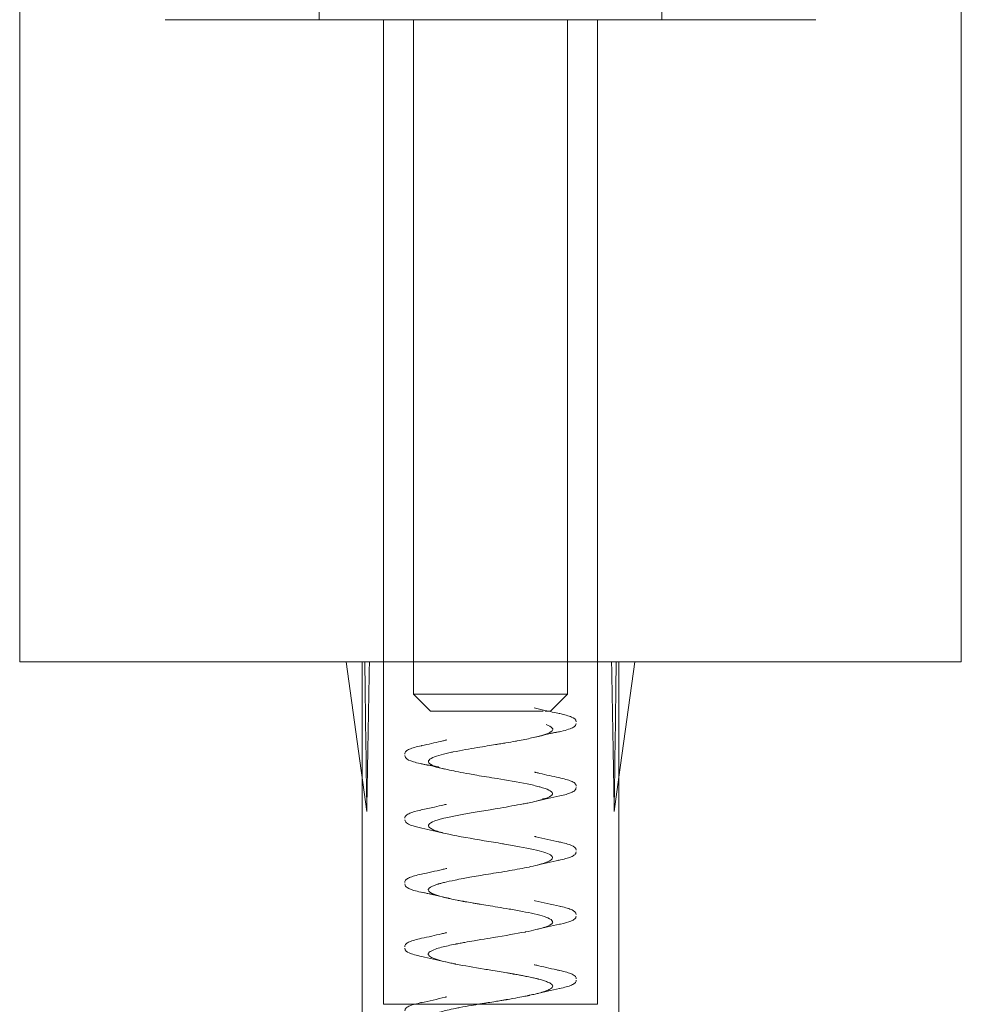
# Model space of a CAD drawing. Units: millimetres. Extents: x -840 to 0, y -41 to 690.
# Drawn here: x -725 to -703, y -14 to 9 of the extents above; entities that cross this region are included whole.
import ezdxf

# ---------------------------------------------------------------- set-up
doc = ezdxf.new("R2010")
doc.units = ezdxf.units.MM
doc.header["$MEASUREMENT"] = 0

msp = doc.modelspace()

# ---------------------------------------------------------------- linework, layer by layer
at = {"color": 0, "linetype": 'Continuous', "lineweight": 0, "extrusion": (1.22465e-16, 1, -2.22045e-16)}
for p, q in [((-725.138, -5.523), (-725.138, 27.477)), ((-703.138, -5.523), (-703.138, 27.477)), ((-718.138, 9.477), (-718.138, 10.077)), ((-710.138, 9.477), (-710.138, 10.077)), ((-716.638, -5.523), (-716.638, 9.477)), ((-715.938, -6.277), (-715.938, 9.477)), ((-712.338, -6.277), (-712.338, 9.477)), ((-711.638, -5.523), (-711.638, 9.477)), ((-724.732, -5.523), (-725.138, -5.523)), ((-703.138, -5.523), (-724.732, -5.523)), ((-717.027, -9.023), (-717.509, -5.523)), ((-717.138, -5.523), (-717.138, -8.219)), ((-716.638, -5.523), (-716.638, -13.523)), ((-711.638, -5.523), (-711.638, -13.523)), ((-711.138, -8.219), (-710.767, -5.523)), ((-711.138, -5.523), (-711.138, -14.123)), ((-712.519, -6.277), (-715.938, -6.277)), ((-715.538, -6.677), (-715.938, -6.277)), ((-712.738, -6.677), (-712.338, -6.277)), ((-712.338, -6.277), (-712.519, -6.277)), ((-712.907, -6.677), (-715.538, -6.677)), ((-712.829, -6.677), (-712.86, -6.677)), ((-712.738, -6.677), (-712.84, -6.677)), ((-717.138, -8.219), (-717.138, -14.123)), ((-711.249, -9.023), (-711.138, -8.219)), ((-716.638, -13.523), (-711.638, -13.523))]:
    msp.add_line(p, q, dxfattribs=at)
at = {"color": 0, "linetype": 'Continuous', "lineweight": 0, "extrusion": (-2.61926e-32, -2.22045e-16, -1)}
msp.add_ellipse((-714.138, -30.023), major_axis=(1.815, -57.195), ratio=0.041765, start_param=1.948078, end_param=2.014794, dxfattribs=at)
at = {"color": 0, "linetype": 'Continuous', "lineweight": 0}
for major_axis, ratio, start_param, end_param in [((0.311, -57.195), 0.052169, -2.013752, -1.947036), ((-1.815, -57.195), 0.041765, 1.948078, 2.014794)]:
    msp.add_ellipse((-714.138, -30.023), major_axis=major_axis, ratio=ratio, start_param=start_param, end_param=end_param, dxfattribs=at)
at = {"color": 0, "linetype": 'Continuous', "lineweight": 0, "extrusion": (-2.71556e-32, -2.22045e-16, -1)}
msp.add_ellipse((-714.138, -30.023), major_axis=(-0.311, -57.195), ratio=0.052169, start_param=-2.013752, end_param=-1.947036, dxfattribs=at)
at = {"color": 0, "linetype": 'Continuous', "lineweight": 0}
for points, knots in [([(-721.738, 9.477), (-721.738, 9.477), (-721.73, 9.477), (-721.715, 9.477), (-721.713, 9.477), (-721.71, 9.477), (-721.707, 9.477), (-721.666, 9.477), (-721.583, 9.477), (-721.458, 9.477)], [1.20434448, 1.20434448, 1.20434448, 1.20434448, 1.21679688, 1.21679688, 1.21679688, 1.21875, 1.21875, 1.21875, 1.25, 1.25, 1.25, 1.25]), ([(-721.458, 9.477), (-721.34, 9.477), (-721.188, 9.477), (-721.001, 9.477), (-720.989, 9.477), (-720.977, 9.477), (-720.963, 9.477), (-720.76, 9.477), (-720.521, 9.477), (-720.246, 9.477), (-720.228, 9.477), (-720.21, 9.477), (-720.191, 9.477), (-719.919, 9.477), (-719.618, 9.477), (-719.289, 9.477), (-719.241, 9.477), (-719.195, 9.477), (-719.145, 9.477), (-718.751, 9.477), (-718.324, 9.477), (-717.868, 9.477), (-717.468, 9.477), (-717.051, 9.477), (-716.618, 9.477), (-716.556, 9.477), (-716.493, 9.477), (-716.432, 9.477), (-715.973, 9.477), (-715.504, 9.477), (-715.026, 9.477), (-714.995, 9.477), (-714.961, 9.477), (-714.931, 9.477), (-714.471, 9.477), (-714.012, 9.477), (-713.551, 9.477), (-713.52, 9.477), (-713.488, 9.477), (-713.459, 9.477), (-712.996, 9.477), (-712.54, 9.477), (-712.093, 9.477), (-711.673, 9.477), (-711.267, 9.477), (-710.874, 9.477), (-710.847, 9.477), (-710.823, 9.477), (-710.795, 9.477), (-710.38, 9.477), (-709.987, 9.477), (-709.616, 9.477), (-709.591, 9.477), (-709.568, 9.477), (-709.542, 9.477), (-709.184, 9.477), (-708.853, 9.477), (-708.549, 9.477), (-708.506, 9.477), (-708.464, 9.477), (-708.421, 9.477), (-708.075, 9.477), (-707.773, 9.477), (-707.516, 9.477), (-707.291, 9.477), (-707.103, 9.477), (-706.954, 9.477), (-706.933, 9.477), (-706.912, 9.477), (-706.892, 9.477), (-706.747, 9.477), (-706.646, 9.477), (-706.59, 9.477), (-706.586, 9.477), (-706.583, 9.477), (-706.579, 9.477), (-706.552, 9.477), (-706.538, 9.477), (-706.538, 9.477)], [0.25, 0.25, 0.25, 0.25, 0.2792969, 0.2792969, 0.2792969, 0.28125, 0.28125, 0.28125, 0.3105469, 0.3105469, 0.3105469, 0.3125, 0.3125, 0.3125, 0.3398438, 0.3398438, 0.3398438, 0.34375, 0.34375, 0.34375, 0.375, 0.375, 0.375, 0.4023438, 0.4023438, 0.4023438, 0.40625, 0.40625, 0.40625, 0.4355469, 0.4355469, 0.4355469, 0.4375, 0.4375, 0.4375, 0.4667969, 0.4667969, 0.4667969, 0.46875, 0.46875, 0.46875, 0.5, 0.5, 0.5, 0.5292969, 0.5292969, 0.5292969, 0.53125, 0.53125, 0.53125, 0.5605469, 0.5605469, 0.5605469, 0.5625, 0.5625, 0.5625, 0.5898438, 0.5898438, 0.5898438, 0.59375, 0.59375, 0.59375, 0.625, 0.625, 0.625, 0.6523438, 0.6523438, 0.6523438, 0.65625, 0.65625, 0.65625, 0.6855469, 0.6855469, 0.6855469, 0.6875, 0.6875, 0.6875, 0.7043445, 0.7043445, 0.7043445, 0.7043445]), ([(-713.118, -6.598), (-713.118, -6.598), (-713.118, -6.598), (-713.034, -6.619), (-712.95, -6.639), (-712.751, -6.684), (-712.636, -6.71), (-712.52, -6.734)], [0, 0, 0, 0, 0.0000246, 0.0000246, 0.2684282, 0.2684282, 0.6262689, 0.6262689, 0.6262689, 0.6262689]), ([(-712.531, -6.731), (-712.407, -6.758), (-712.312, -6.784), (-712.189, -6.838), (-712.138, -6.866), (-712.138, -6.926)], [0, 0, 0, 0, 0.646942, 0.646942, 1.216202, 1.216202, 1.216202, 1.216202]), ([(-712.834, -6.989), (-712.774, -7.012), (-712.718, -7.038), (-712.694, -7.069), (-712.685, -7.079), (-712.681, -7.09), (-712.682, -7.101), (-712.683, -7.124), (-712.706, -7.148), (-712.755, -7.173), (-712.829, -7.212), (-712.965, -7.255), (-713.177, -7.302), (-713.273, -7.324), (-713.385, -7.346), (-713.512, -7.37), (-713.525, -7.372), (-713.537, -7.374), (-713.55, -7.377), (-713.622, -7.39), (-713.697, -7.403), (-713.776, -7.416), (-713.816, -7.423), (-713.856, -7.43), (-713.897, -7.437), (-713.918, -7.44), (-713.939, -7.443), (-713.96, -7.447), (-713.97, -7.449), (-713.98, -7.45), (-713.991, -7.452), (-713.996, -7.453), (-714.002, -7.454), (-714.007, -7.455), (-714.012, -7.455), (-714.021, -7.457), (-714.023, -7.457), (-714.135, -7.476), (-714.281, -7.499), (-714.452, -7.528), (-714.622, -7.556), (-714.82, -7.59), (-715.008, -7.629), (-715.022, -7.632), (-715.035, -7.634), (-715.049, -7.637), (-715.222, -7.674), (-715.382, -7.716), (-715.483, -7.761), (-715.538, -7.785), (-715.576, -7.811), (-715.587, -7.838), (-715.592, -7.851), (-715.591, -7.865), (-715.581, -7.879), (-715.576, -7.886), (-715.569, -7.894), (-715.56, -7.901), (-715.558, -7.902), (-715.556, -7.904), (-715.555, -7.905), (-715.551, -7.907), (-715.548, -7.91), (-715.545, -7.912), (-715.542, -7.914), (-715.539, -7.916), (-715.536, -7.917), (-715.534, -7.918), (-715.532, -7.919), (-715.531, -7.92), (-715.529, -7.921), (-715.526, -7.923), (-715.526, -7.923), (-715.496, -7.939), (-715.452, -7.958), (-715.383, -7.979), (-715.314, -8.001), (-715.221, -8.025), (-715.097, -8.052), (-714.973, -8.08), (-714.818, -8.11), (-714.63, -8.143), (-714.575, -8.153), (-714.517, -8.163), (-714.456, -8.173), (-714.311, -8.198), (-714.152, -8.224), (-713.986, -8.251), (-713.751, -8.29), (-713.501, -8.331), (-713.281, -8.376), (-713.177, -8.397), (-713.081, -8.419), (-712.997, -8.441), (-712.992, -8.442), (-712.987, -8.444), (-712.982, -8.445), (-712.895, -8.469), (-712.824, -8.494), (-712.774, -8.519), (-712.674, -8.569), (-712.655, -8.622), (-712.76, -8.678), (-712.779, -8.688), (-712.803, -8.698), (-712.83, -8.709), (-712.879, -8.727), (-712.941, -8.746), (-713.015, -8.765), (-713.073, -8.78), (-713.138, -8.795), (-713.209, -8.81), (-713.245, -8.817), (-713.282, -8.825), (-713.32, -8.832), (-713.359, -8.84), (-713.397, -8.847), (-713.44, -8.855), (-713.611, -8.887), (-713.798, -8.919), (-713.986, -8.95), (-714.039, -8.959), (-714.091, -8.968), (-714.143, -8.977), (-714.28, -8.999), (-714.415, -9.022), (-714.544, -9.044), (-714.9, -9.105), (-715.206, -9.164), (-715.387, -9.222), (-715.41, -9.23), (-715.432, -9.237), (-715.451, -9.244), (-715.581, -9.295), (-715.612, -9.344), (-715.564, -9.392), (-715.536, -9.419), (-715.482, -9.446), (-715.405, -9.472), (-715.366, -9.486), (-715.322, -9.499), (-715.271, -9.512), (-715.222, -9.526), (-715.167, -9.539), (-715.108, -9.551), (-714.872, -9.603), (-714.576, -9.653), (-714.284, -9.701), (-714.138, -9.725), (-713.993, -9.749), (-713.854, -9.773), (-713.839, -9.775), (-713.824, -9.778), (-713.809, -9.78), (-713.686, -9.801), (-713.57, -9.822), (-713.462, -9.842), (-713.22, -9.887), (-713.023, -9.931), (-712.89, -9.972), (-712.824, -9.993), (-712.773, -10.014), (-712.739, -10.034), (-712.732, -10.039), (-712.725, -10.044), (-712.719, -10.048), (-712.699, -10.064), (-712.689, -10.079), (-712.687, -10.094), (-712.684, -10.133), (-712.738, -10.17), (-712.829, -10.206), (-712.92, -10.241), (-713.048, -10.275), (-713.198, -10.308), (-713.21, -10.311), (-713.223, -10.313), (-713.236, -10.316), (-713.376, -10.346), (-713.532, -10.374), (-713.688, -10.401), (-713.859, -10.43), (-714.029, -10.457), (-714.187, -10.483), (-714.346, -10.509), (-714.493, -10.534), (-714.624, -10.557), (-714.677, -10.566), (-714.727, -10.575), (-714.774, -10.584), (-714.844, -10.597), (-714.908, -10.609), (-714.966, -10.621), (-715.064, -10.641), (-715.145, -10.659), (-715.212, -10.675), (-715.245, -10.684), (-715.275, -10.692), (-715.302, -10.699), (-715.315, -10.703), (-715.328, -10.706), (-715.34, -10.71), (-715.346, -10.712), (-715.352, -10.713), (-715.358, -10.715), (-715.36, -10.716), (-715.363, -10.717), (-715.366, -10.717), (-715.368, -10.718), (-715.371, -10.719), (-715.373, -10.72), (-715.38, -10.722), (-715.411, -10.732), (-715.428, -10.738), (-715.52, -10.771), (-715.577, -10.803), (-715.59, -10.836), (-715.592, -10.841), (-715.593, -10.846), (-715.592, -10.852), (-715.591, -10.886), (-715.541, -10.92), (-715.455, -10.953), (-715.405, -10.973), (-715.343, -10.992), (-715.27, -11.011), (-715.233, -11.021), (-715.194, -11.03), (-715.153, -11.04), (-715.142, -11.042), (-715.129, -11.045), (-715.125, -11.046), (-715.121, -11.047), (-715.116, -11.048), (-715.111, -11.05), (-715.099, -11.052), (-715.085, -11.055), (-715.067, -11.059), (-715.032, -11.067), (-714.984, -11.077), (-714.918, -11.09), (-714.886, -11.096), (-714.849, -11.103), (-714.808, -11.111), (-714.797, -11.113), (-714.784, -11.116), (-714.779, -11.117), (-714.773, -11.118), (-714.768, -11.119), (-714.762, -11.12), (-714.751, -11.122), (-714.739, -11.124), (-714.727, -11.126), (-714.679, -11.135), (-714.626, -11.144), (-714.568, -11.154), (-714.538, -11.159), (-714.508, -11.164), (-714.476, -11.17), (-714.461, -11.172), (-714.444, -11.175), (-714.428, -11.178), (-714.42, -11.179), (-714.411, -11.181), (-714.403, -11.182), (-714.399, -11.183), (-714.395, -11.183), (-714.39, -11.184), (-714.386, -11.185), (-714.379, -11.186), (-714.378, -11.186), (-714.274, -11.203), (-714.135, -11.226), (-713.965, -11.254), (-713.884, -11.267), (-713.796, -11.282), (-713.703, -11.298), (-713.603, -11.315), (-713.497, -11.334), (-713.391, -11.354), (-713.203, -11.39), (-713.013, -11.431), (-712.876, -11.476), (-712.865, -11.48), (-712.855, -11.483), (-712.845, -11.487), (-712.777, -11.512), (-712.725, -11.538), (-712.701, -11.565), (-712.688, -11.579), (-712.683, -11.593), (-712.685, -11.607), (-712.686, -11.615), (-712.689, -11.622), (-712.695, -11.629), (-712.697, -11.633), (-712.701, -11.637), (-712.704, -11.641), (-712.706, -11.642), (-712.708, -11.644), (-712.711, -11.646), (-712.712, -11.647), (-712.713, -11.648), (-712.714, -11.649), (-712.715, -11.65), (-712.717, -11.651), (-712.718, -11.652), (-712.719, -11.653), (-712.72, -11.654), (-712.721, -11.655), (-712.751, -11.676), (-712.805, -11.702), (-712.898, -11.731), (-712.994, -11.761), (-713.132, -11.795), (-713.324, -11.833), (-713.327, -11.834), (-713.331, -11.835), (-713.334, -11.835), (-713.532, -11.874), (-713.786, -11.917), (-714.072, -11.964), (-714.165, -11.98), (-714.262, -11.995), (-714.36, -12.012), (-714.412, -12.02), (-714.464, -12.029), (-714.516, -12.038), (-714.592, -12.051), (-714.667, -12.064), (-714.741, -12.077), (-714.778, -12.084), (-714.814, -12.091), (-714.85, -12.097), (-714.868, -12.101), (-714.886, -12.104), (-714.904, -12.108), (-714.913, -12.109), (-714.922, -12.111), (-714.93, -12.113), (-714.935, -12.114), (-714.939, -12.115), (-714.944, -12.115), (-714.948, -12.116), (-714.954, -12.117), (-714.957, -12.118), (-715.078, -12.142), (-715.188, -12.166), (-715.279, -12.19), (-715.334, -12.205), (-715.383, -12.22), (-715.424, -12.234), (-715.479, -12.254), (-715.521, -12.273), (-715.55, -12.293), (-715.564, -12.302), (-715.574, -12.312), (-715.582, -12.322), (-715.585, -12.326), (-715.588, -12.331), (-715.59, -12.336), (-715.59, -12.339), (-715.591, -12.341), (-715.592, -12.344), (-715.592, -12.345), (-715.592, -12.346), (-715.592, -12.347), (-715.592, -12.348), (-715.592, -12.349), (-715.592, -12.351), (-715.592, -12.357), (-715.59, -12.363), (-715.588, -12.369), (-715.568, -12.409), (-715.489, -12.446), (-715.384, -12.479), (-715.323, -12.499), (-715.254, -12.517), (-715.179, -12.535), (-715.161, -12.539), (-715.142, -12.543), (-715.123, -12.547), (-715.104, -12.552), (-715.085, -12.556), (-715.065, -12.56), (-715.046, -12.564), (-715.026, -12.568), (-715.007, -12.572), (-714.997, -12.574), (-714.987, -12.576), (-714.977, -12.578), (-714.972, -12.579), (-714.967, -12.58), (-714.962, -12.581), (-714.957, -12.582), (-714.954, -12.583), (-714.948, -12.584), (-714.751, -12.623), (-714.522, -12.662), (-714.287, -12.701), (-714.236, -12.71), (-714.184, -12.718), (-714.132, -12.727), (-714.066, -12.738), (-713.999, -12.748), (-713.933, -12.759), (-713.875, -12.769), (-713.816, -12.778), (-713.759, -12.788), (-713.731, -12.793), (-713.703, -12.797), (-713.675, -12.802), (-713.661, -12.805), (-713.647, -12.807), (-713.633, -12.81), (-713.626, -12.811), (-713.619, -12.812), (-713.612, -12.813), (-713.607, -12.814), (-713.602, -12.815), (-713.597, -12.816), (-713.59, -12.817), (-713.588, -12.817), (-713.585, -12.818), (-713.564, -12.822), (-713.529, -12.828), (-713.482, -12.837), (-713.455, -12.842), (-713.425, -12.847), (-713.391, -12.854), (-713.374, -12.857), (-713.357, -12.86), (-713.338, -12.864), (-713.329, -12.866), (-713.32, -12.868), (-713.31, -12.87), (-713.306, -12.871), (-713.301, -12.871), (-713.296, -12.872), (-713.291, -12.873), (-713.284, -12.875), (-713.281, -12.875), (-713.231, -12.886), (-713.186, -12.895), (-713.145, -12.905), (-713.142, -12.905), (-713.14, -12.906), (-713.137, -12.906), (-713.116, -12.911), (-713.095, -12.916), (-713.076, -12.921), (-713.067, -12.923), (-713.057, -12.925), (-713.048, -12.927), (-713.044, -12.929), (-713.039, -12.93), (-713.035, -12.931), (-713.033, -12.931), (-713.031, -12.932), (-713.028, -12.932), (-713.026, -12.933), (-713.022, -12.934), (-713.022, -12.934), (-713.009, -12.937), (-712.963, -12.949), (-712.901, -12.968), (-712.87, -12.978), (-712.836, -12.989), (-712.803, -13.003), (-712.786, -13.01), (-712.77, -13.017), (-712.755, -13.025), (-712.748, -13.029), (-712.741, -13.033), (-712.734, -13.037), (-712.731, -13.039), (-712.728, -13.041), (-712.725, -13.043), (-712.723, -13.045), (-712.722, -13.046), (-712.72, -13.047), (-712.719, -13.047), (-712.719, -13.048), (-712.718, -13.048), (-712.717, -13.049), (-712.716, -13.05), (-712.716, -13.05), (-712.703, -13.06), (-712.693, -13.071), (-712.688, -13.083), (-712.686, -13.088), (-712.685, -13.093), (-712.684, -13.098), (-712.684, -13.117), (-712.696, -13.138), (-712.734, -13.162), (-712.743, -13.168), (-712.754, -13.174), (-712.767, -13.181), (-712.773, -13.184), (-712.778, -13.186), (-712.784, -13.189), (-712.789, -13.191), (-712.794, -13.194), (-712.8, -13.196), (-712.823, -13.206), (-712.849, -13.215), (-712.879, -13.225), (-712.916, -13.237), (-712.958, -13.25), (-713.005, -13.262), (-713.032, -13.269), (-713.061, -13.276), (-713.092, -13.283), (-713.133, -13.293), (-713.177, -13.303), (-713.223, -13.313), (-713.229, -13.314), (-713.235, -13.315), (-713.241, -13.316), (-713.243, -13.317), (-713.243, -13.317), (-713.244, -13.317), (-713.246, -13.318), (-713.249, -13.318), (-713.254, -13.319), (-713.261, -13.321), (-713.272, -13.323), (-713.285, -13.326), (-713.339, -13.337), (-713.445, -13.358), (-713.62, -13.389), (-713.664, -13.397), (-713.712, -13.405), (-713.764, -13.414), (-713.771, -13.415), (-713.778, -13.416), (-713.784, -13.417), (-713.791, -13.418), (-713.794, -13.419), (-713.798, -13.42), (-713.806, -13.421), (-713.815, -13.422), (-713.823, -13.424), (-713.839, -13.427), (-713.856, -13.429), (-713.872, -13.432), (-713.891, -13.435), (-713.909, -13.438), (-713.927, -13.441), (-713.973, -13.449), (-714.018, -13.456), (-714.061, -13.463), (-714.122, -13.473), (-714.179, -13.482), (-714.234, -13.491), (-714.261, -13.495), (-714.288, -13.5), (-714.313, -13.504), (-714.326, -13.506), (-714.339, -13.508), (-714.351, -13.51), (-714.358, -13.511), (-714.364, -13.512), (-714.37, -13.513), (-714.376, -13.514), (-714.385, -13.516), (-714.388, -13.516), (-714.499, -13.535), (-714.662, -13.562), (-714.853, -13.599), (-714.887, -13.606), (-714.922, -13.613), (-714.958, -13.62), (-715.021, -13.633), (-715.086, -13.647), (-715.149, -13.661), (-715.249, -13.684), (-715.345, -13.709), (-715.423, -13.735), (-715.462, -13.748), (-715.497, -13.762), (-715.524, -13.777), (-715.527, -13.778), (-715.53, -13.78), (-715.534, -13.782), (-715.537, -13.784), (-715.538, -13.785), (-715.54, -13.786), (-715.544, -13.788), (-715.548, -13.791), (-715.551, -13.793), (-715.553, -13.795), (-715.555, -13.796), (-715.557, -13.797), (-715.561, -13.801), (-715.565, -13.804), (-715.569, -13.808), (-715.589, -13.827), (-715.593, -13.847), (-715.584, -13.866), (-715.567, -13.903), (-715.5, -13.941), (-715.39, -13.977), (-715.383, -13.979), (-715.376, -13.982), (-715.369, -13.984), (-715.308, -14.003), (-715.235, -14.022), (-715.151, -14.041), (-715.141, -14.043), (-715.13, -14.046), (-715.119, -14.048), (-715.114, -14.049), (-715.114, -14.049), (-715.113, -14.05), (-715.112, -14.05), (-715.111, -14.05), (-715.11, -14.05), (-715.107, -14.051), (-715.102, -14.052), (-715.097, -14.053), (-715.087, -14.055), (-715.074, -14.058), (-715.057, -14.062), (-714.992, -14.075), (-714.876, -14.099), (-714.688, -14.133), (-714.648, -14.14), (-714.606, -14.148), (-714.559, -14.156), (-714.496, -14.167), (-714.427, -14.179), (-714.351, -14.191), (-714.221, -14.213), (-714.073, -14.236), (-713.915, -14.262), (-713.782, -14.284), (-713.641, -14.308), (-713.502, -14.333), (-713.476, -14.338), (-713.45, -14.343), (-713.424, -14.348), (-713.342, -14.363), (-713.262, -14.38), (-713.186, -14.397), (-713.148, -14.405), (-713.111, -14.414), (-713.076, -14.423), (-713.058, -14.427), (-713.04, -14.432), (-713.023, -14.436), (-713.015, -14.438), (-713.006, -14.441), (-712.998, -14.443), (-712.994, -14.444), (-712.989, -14.445), (-712.985, -14.446), (-712.983, -14.447), (-712.981, -14.447), (-712.979, -14.448), (-712.977, -14.448), (-712.974, -14.449), (-712.973, -14.45), (-712.898, -14.471), (-712.834, -14.492), (-712.786, -14.513), (-712.745, -14.53), (-712.716, -14.548), (-712.699, -14.566), (-712.663, -14.604), (-712.691, -14.643), (-712.772, -14.682), (-712.779, -14.685), (-712.785, -14.688), (-712.792, -14.691), (-712.875, -14.728), (-713.002, -14.764), (-713.161, -14.799), (-713.265, -14.822), (-713.383, -14.846), (-713.512, -14.869), (-713.595, -14.884), (-713.683, -14.9), (-713.773, -14.915), (-714.034, -14.959), (-714.315, -15.003), (-714.572, -15.048), (-714.768, -15.081), (-714.95, -15.114), (-715.1, -15.148), (-715.217, -15.174), (-715.318, -15.2), (-715.397, -15.226), (-715.552, -15.278), (-715.618, -15.33), (-715.579, -15.382), (-715.574, -15.389), (-715.565, -15.397), (-715.554, -15.405), (-715.458, -15.475), (-715.163, -15.544), (-714.788, -15.614), (-714.683, -15.634), (-714.571, -15.653), (-714.456, -15.673), (-714.342, -15.693), (-714.224, -15.712), (-714.106, -15.732), (-713.924, -15.762), (-713.743, -15.791), (-713.574, -15.821)], [0, 0, 0, 0, 0.0039062, 0.0039062, 0.0039062, 0.005227, 0.005227, 0.005227, 0.0078125, 0.0078125, 0.0078125, 0.0117187, 0.0117187, 0.0117187, 0.0134958, 0.0134958, 0.0134958, 0.0136719, 0.0136719, 0.0136719, 0.0146484, 0.0146484, 0.0146484, 0.0151367, 0.0151367, 0.0151367, 0.0153809, 0.0153809, 0.0153809, 0.0155029, 0.0155029, 0.0155029, 0.015564, 0.015564, 0.015564, 0.015625, 0.015625, 0.015625, 0.0195312, 0.0195312, 0.0195312, 0.0234375, 0.0234375, 0.0234375, 0.023722, 0.023722, 0.023722, 0.0273437, 0.0273437, 0.0273437, 0.0292969, 0.0292969, 0.0292969, 0.0302734, 0.0302734, 0.0302734, 0.0307617, 0.0307617, 0.0307617, 0.0308569, 0.0308569, 0.0308569, 0.0310059, 0.0310059, 0.0310059, 0.0311279, 0.0311279, 0.0311279, 0.031189, 0.031189, 0.031189, 0.03125, 0.03125, 0.03125, 0.0351562, 0.0351562, 0.0351562, 0.0390625, 0.0390625, 0.0390625, 0.0429687, 0.0429687, 0.0429687, 0.0441209, 0.0441209, 0.0441209, 0.046875, 0.046875, 0.046875, 0.0507812, 0.0507812, 0.0507812, 0.0526174, 0.0526174, 0.0526174, 0.0527344, 0.0527344, 0.0527344, 0.0546875, 0.0546875, 0.0546875, 0.0585937, 0.0585937, 0.0585937, 0.0592953, 0.0592953, 0.0592953, 0.0605469, 0.0605469, 0.0605469, 0.0615234, 0.0615234, 0.0615234, 0.0620117, 0.0620117, 0.0620117, 0.0625, 0.0625, 0.0625, 0.0644531, 0.0644531, 0.0644531, 0.064995, 0.064995, 0.064995, 0.0664062, 0.0664062, 0.0664062, 0.0703125, 0.0703125, 0.0703125, 0.0708121, 0.0708121, 0.0708121, 0.0742187, 0.0742187, 0.0742187, 0.0761719, 0.0761719, 0.0761719, 0.0771531, 0.0771531, 0.0771531, 0.078125, 0.078125, 0.078125, 0.0820312, 0.0820312, 0.0820312, 0.0839844, 0.0839844, 0.0839844, 0.0841953, 0.0841953, 0.0841953, 0.0859375, 0.0859375, 0.0859375, 0.0898437, 0.0898437, 0.0898437, 0.0917969, 0.0917969, 0.0917969, 0.0922378, 0.0922378, 0.0922378, 0.09375, 0.09375, 0.09375, 0.0976562, 0.0976562, 0.0976562, 0.1015625, 0.1015625, 0.1015625, 0.1018879, 0.1018879, 0.1018879, 0.1054687, 0.1054687, 0.1054687, 0.109375, 0.109375, 0.109375, 0.1132812, 0.1132812, 0.1132812, 0.1148507, 0.1148507, 0.1148507, 0.1171875, 0.1171875, 0.1171875, 0.1210937, 0.1210937, 0.1210937, 0.1230469, 0.1230469, 0.1230469, 0.1240234, 0.1240234, 0.1240234, 0.1245117, 0.1245117, 0.1245117, 0.1247559, 0.1247559, 0.1247559, 0.1249695, 0.1249695, 0.1249695, 0.1256008, 0.1256008, 0.1256008, 0.1289062, 0.1289062, 0.1289062, 0.1294163, 0.1294163, 0.1294163, 0.1328125, 0.1328125, 0.1328125, 0.1347656, 0.1347656, 0.1347656, 0.1357422, 0.1357422, 0.1357422, 0.1359863, 0.1359863, 0.1359863, 0.1362305, 0.1362305, 0.1362305, 0.1367187, 0.1367187, 0.1367187, 0.1376953, 0.1376953, 0.1376953, 0.1381836, 0.1381836, 0.1381836, 0.1383057, 0.1383057, 0.1383057, 0.1384277, 0.1384277, 0.1384277, 0.1386719, 0.1386719, 0.1386719, 0.1396484, 0.1396484, 0.1396484, 0.1401367, 0.1401367, 0.1401367, 0.1403809, 0.1403809, 0.1403809, 0.1405029, 0.1405029, 0.1405029, 0.140564, 0.140564, 0.140564, 0.140625, 0.140625, 0.140625, 0.1445312, 0.1445312, 0.1445312, 0.1463981, 0.1463981, 0.1463981, 0.1484375, 0.1484375, 0.1484375, 0.1520657, 0.1520657, 0.1520657, 0.1523437, 0.1523437, 0.1523437, 0.1542969, 0.1542969, 0.1542969, 0.1552734, 0.1552734, 0.1552734, 0.1557617, 0.1557617, 0.1557617, 0.1560059, 0.1560059, 0.1560059, 0.1561279, 0.1561279, 0.1561279, 0.156189, 0.156189, 0.156189, 0.15625, 0.15625, 0.15625, 0.1564142, 0.1564142, 0.1564142, 0.1601562, 0.1601562, 0.1601562, 0.163991, 0.163991, 0.163991, 0.1640625, 0.1640625, 0.1640625, 0.1679687, 0.1679687, 0.1679687, 0.1692448, 0.1692448, 0.1692448, 0.1699219, 0.1699219, 0.1699219, 0.1708984, 0.1708984, 0.1708984, 0.1713867, 0.1713867, 0.1713867, 0.1716309, 0.1716309, 0.1716309, 0.1717529, 0.1717529, 0.1717529, 0.171814, 0.171814, 0.171814, 0.171875, 0.171875, 0.171875, 0.1742993, 0.1742993, 0.1742993, 0.1757812, 0.1757812, 0.1757812, 0.1777344, 0.1777344, 0.1777344, 0.1787109, 0.1787109, 0.1787109, 0.1791992, 0.1791992, 0.1791992, 0.1794434, 0.1794434, 0.1794434, 0.1795654, 0.1795654, 0.1795654, 0.1796875, 0.1796875, 0.1796875, 0.1801973, 0.1801973, 0.1801973, 0.1835937, 0.1835937, 0.1835937, 0.1855469, 0.1855469, 0.1855469, 0.186034, 0.186034, 0.186034, 0.1865234, 0.1865234, 0.1865234, 0.1870117, 0.1870117, 0.1870117, 0.1872559, 0.1872559, 0.1872559, 0.1873779, 0.1873779, 0.1873779, 0.1875, 0.1875, 0.1875, 0.1914062, 0.1914062, 0.1914062, 0.1922593, 0.1922593, 0.1922593, 0.1933594, 0.1933594, 0.1933594, 0.1943359, 0.1943359, 0.1943359, 0.1948242, 0.1948242, 0.1948242, 0.1950684, 0.1950684, 0.1950684, 0.1951904, 0.1951904, 0.1951904, 0.195282, 0.195282, 0.195282, 0.1954093, 0.1954093, 0.1954093, 0.1962891, 0.1962891, 0.1962891, 0.1967773, 0.1967773, 0.1967773, 0.1970215, 0.1970215, 0.1970215, 0.1971436, 0.1971436, 0.1971436, 0.1972046, 0.1972046, 0.1972046, 0.1972656, 0.1972656, 0.1972656, 0.1981854, 0.1981854, 0.1981854, 0.1982422, 0.1982422, 0.1982422, 0.1987305, 0.1987305, 0.1987305, 0.1989746, 0.1989746, 0.1989746, 0.1990967, 0.1990967, 0.1990967, 0.1991577, 0.1991577, 0.1991577, 0.1992187, 0.1992187, 0.1992187, 0.2011719, 0.2011719, 0.2011719, 0.2021484, 0.2021484, 0.2021484, 0.2026367, 0.2026367, 0.2026367, 0.2028809, 0.2028809, 0.2028809, 0.2030029, 0.2030029, 0.2030029, 0.203064, 0.203064, 0.203064, 0.2030945, 0.2030945, 0.2030945, 0.203125, 0.203125, 0.203125, 0.2045508, 0.2045508, 0.2045508, 0.2050781, 0.2050781, 0.2050781, 0.2070312, 0.2070312, 0.2070312, 0.2075195, 0.2075195, 0.2075195, 0.2077637, 0.2077637, 0.2077637, 0.2080078, 0.2080078, 0.2080078, 0.2089844, 0.2089844, 0.2089844, 0.2102158, 0.2102158, 0.2102158, 0.2109375, 0.2109375, 0.2109375, 0.2119141, 0.2119141, 0.2119141, 0.2120361, 0.2120361, 0.2120361, 0.2120819, 0.2120819, 0.2120819, 0.2124023, 0.2124023, 0.2124023, 0.2128906, 0.2128906, 0.2128906, 0.2148437, 0.2148437, 0.2148437, 0.215332, 0.215332, 0.215332, 0.2153931, 0.2153931, 0.2153931, 0.2154541, 0.2154541, 0.2154541, 0.2155762, 0.2155762, 0.2155762, 0.2158203, 0.2158203, 0.2158203, 0.2160973, 0.2160973, 0.2160973, 0.2167969, 0.2167969, 0.2167969, 0.2177734, 0.2177734, 0.2177734, 0.2182617, 0.2182617, 0.2182617, 0.2185059, 0.2185059, 0.2185059, 0.2186279, 0.2186279, 0.2186279, 0.21875, 0.21875, 0.21875, 0.2226562, 0.2226562, 0.2226562, 0.2233564, 0.2233564, 0.2233564, 0.2246094, 0.2246094, 0.2246094, 0.2265625, 0.2265625, 0.2265625, 0.2275391, 0.2275391, 0.2275391, 0.2276611, 0.2276611, 0.2276611, 0.2277832, 0.2277832, 0.2277832, 0.2280273, 0.2280273, 0.2280273, 0.2281729, 0.2281729, 0.2281729, 0.2285156, 0.2285156, 0.2285156, 0.2304687, 0.2304687, 0.2304687, 0.2341468, 0.2341468, 0.2341468, 0.234375, 0.234375, 0.234375, 0.2363281, 0.2363281, 0.2363281, 0.2365723, 0.2365723, 0.2365723, 0.2366943, 0.2366943, 0.2366943, 0.2368164, 0.2368164, 0.2368164, 0.2373047, 0.2373047, 0.2373047, 0.2382812, 0.2382812, 0.2382812, 0.2421875, 0.2421875, 0.2421875, 0.24301, 0.24301, 0.24301, 0.2441406, 0.2441406, 0.2441406, 0.2460937, 0.2460937, 0.2460937, 0.2477377, 0.2477377, 0.2477377, 0.2480469, 0.2480469, 0.2480469, 0.2490234, 0.2490234, 0.2490234, 0.2495117, 0.2495117, 0.2495117, 0.2497559, 0.2497559, 0.2497559, 0.2498779, 0.2498779, 0.2498779, 0.249939, 0.249939, 0.249939, 0.2499695, 0.2499695, 0.2499695, 0.25, 0.25, 0.25, 0.2521029, 0.2521029, 0.2521029, 0.2539062, 0.2539062, 0.2539062, 0.2578125, 0.2578125, 0.2578125, 0.2581116, 0.2581116, 0.2581116, 0.2617187, 0.2617187, 0.2617187, 0.2640839, 0.2640839, 0.2640839, 0.265625, 0.265625, 0.265625, 0.2700671, 0.2700671, 0.2700671, 0.2734375, 0.2734375, 0.2734375, 0.2760641, 0.2760641, 0.2760641, 0.28125, 0.28125, 0.28125, 0.2820433, 0.2820433, 0.2820433, 0.2890625, 0.2890625, 0.2890625, 0.2910233, 0.2910233, 0.2910233, 0.2929687, 0.2929687, 0.2929687, 0.2959794, 0.2959794, 0.2959794, 0.2959794]), ([(-712.138, -6.962), (-712.138, -6.988), (-712.151, -7.01), (-712.187, -7.046), (-712.213, -7.061), (-712.323, -7.109), (-712.445, -7.14), (-712.65, -7.18), (-712.698, -7.189), (-712.749, -7.198)], [0, 0, 0, 0, 0.248544, 0.248544, 0.567157, 0.567157, 1.337685, 1.337685, 1.554369, 1.554369, 1.554369, 1.554369]), ([(-715.74, -7.481), (-715.59, -7.448), (-715.441, -7.415), (-715.267, -7.374), (-715.24, -7.367), (-715.202, -7.358), (-715.192, -7.356), (-715.174, -7.352), (-715.167, -7.35), (-715.158, -7.348), (-715.157, -7.347), (-715.156, -7.347), (-715.156, -7.347), (-715.155, -7.347)], [0, 0, 0, 0, 0.4667331, 0.4667331, 0.5541577, 0.5541577, 0.5869399, 0.5869399, 0.6115264, 0.6115264, 0.6144403, 0.6144403, 0.6158973, 0.6158973, 0.6158973, 0.6158973]), ([(-716.14, -7.677), (-716.14, -7.651), (-716.126, -7.627), (-716.089, -7.591), (-716.062, -7.577), (-715.964, -7.534), (-715.871, -7.509), (-715.751, -7.483)], [0, 0, 0, 0, 0.258901, 0.258901, 0.58437, 0.58437, 1.222049, 1.222049, 1.222049, 1.222049]), ([(-715.352, -7.977), (-715.445, -7.962), (-715.512, -7.951), (-715.727, -7.912), (-715.847, -7.886), (-716.028, -7.831), (-716.091, -7.809), (-716.132, -7.744), (-716.138, -7.728), (-716.138, -7.712)], [0, 0, 0, 0, 0.314989, 0.314989, 0.958521, 0.958521, 1.629497, 1.629497, 1.787534, 1.787534, 1.787534, 1.787534]), ([(-713.11, -8.099), (-713.11, -8.099), (-713.11, -8.099), (-713.11, -8.099), (-713.11, -8.099), (-713.106, -8.1), (-713.102, -8.101), (-713.088, -8.104), (-713.078, -8.107), (-713.04, -8.116), (-713.013, -8.122), (-712.838, -8.163), (-712.689, -8.197), (-712.538, -8.229)], [0, 0, 0, 0, 0.000046, 0.000046, 0.0001381, 0.0001381, 0.0125642, 0.0125642, 0.0457007, 0.0457007, 0.1340682, 0.1340682, 0.6057769, 0.6057769, 0.6057769, 0.6057769]), ([(-712.543, -8.229), (-712.418, -8.255), (-712.32, -8.282), (-712.218, -8.324), (-712.191, -8.339), (-712.152, -8.375), (-712.137, -8.399), (-712.137, -8.425)], [0, 0, 0, 0, 0.648069, 0.648069, 0.973956, 0.973956, 1.234919, 1.234919, 1.234919, 1.234919]), ([(-712.138, -8.462), (-712.138, -8.488), (-712.152, -8.511), (-712.19, -8.548), (-712.218, -8.563), (-712.277, -8.588), (-712.305, -8.598), (-712.337, -8.608)], [0, 0, 0, 0, 0.2595129, 0.2595129, 0.5937539, 0.5937539, 0.8278909, 0.8278909, 0.8278909, 0.8278909]), ([(-712.336, -8.609), (-712.348, -8.612), (-712.399, -8.627), (-712.462, -8.643), (-712.517, -8.654)], [0.41769817, 0.41769817, 0.41769817, 0.41769817, 0.42001706, 0.42791188, 0.42791188, 0.42791188, 0.42791188]), ([(-715.756, -8.983), (-715.653, -8.961), (-715.551, -8.939), (-715.374, -8.899), (-715.298, -8.881), (-715.21, -8.86), (-715.196, -8.857), (-715.179, -8.853), (-715.176, -8.852), (-715.173, -8.851), (-715.173, -8.851), (-715.172, -8.851), (-715.171, -8.851), (-715.171, -8.851), (-715.171, -8.851), (-715.17, -8.851), (-715.17, -8.851), (-715.17, -8.851), (-715.17, -8.851), (-715.17, -8.851)], [0, 0, 0, 0, 0.3190822, 0.3190822, 0.5584042, 0.5584042, 0.603265, 0.603265, 0.6116763, 0.6116763, 0.61367, 0.61367, 0.6146669, 0.6146669, 0.6151654, 0.6151654, 0.6154146, 0.6154146, 0.6154458, 0.6154458, 0.6154458, 0.6154458]), ([(-716.138, -9.176), (-716.138, -9.149), (-716.124, -9.126), (-716.086, -9.09), (-716.059, -9.075), (-715.964, -9.034), (-715.876, -9.01), (-715.764, -8.985)], [0, 0, 0, 0, 0.260123, 0.260123, 0.586611, 0.586611, 1.185354, 1.185354, 1.185354, 1.185354]), ([(-715.866, -9.378), (-715.974, -9.35), (-716.049, -9.325), (-716.119, -9.269), (-716.138, -9.243), (-716.138, -9.212)], [0, 0, 0, 0, 0.6785942, 0.6785942, 0.9832858, 0.9832858, 0.9832858, 0.9832858]), ([(-713.111, -9.6), (-713.111, -9.6), (-713.111, -9.6), (-713.111, -9.6), (-713.11, -9.6), (-713.109, -9.601), (-713.108, -9.601), (-713.105, -9.602), (-713.102, -9.602), (-713.092, -9.605), (-713.084, -9.607), (-712.892, -9.653), (-712.704, -9.695), (-712.514, -9.735)], [0, 0, 0, 0, 0.0000286, 0.0000286, 0.0004866, 0.0004866, 0.0041503, 0.0041503, 0.0114777, 0.0114777, 0.0369577, 0.0369577, 0.623913, 0.623913, 0.623913, 0.623913]), ([(-712.542, -9.729), (-712.414, -9.756), (-712.314, -9.783), (-712.188, -9.837), (-712.138, -9.868), (-712.138, -9.926)], [0, 0, 0, 0, 0.663414, 0.663414, 1.231051, 1.231051, 1.231051, 1.231051]), ([(-712.138, -9.962), (-712.138, -9.989), (-712.153, -10.012), (-712.192, -10.049), (-712.22, -10.065), (-712.325, -10.108), (-712.424, -10.134), (-712.551, -10.161)], [0, 0, 0, 0, 0.264525, 0.264525, 0.60521, 0.60521, 1.252038, 1.252038, 1.252038, 1.252038]), ([(-715.753, -10.484), (-715.588, -10.449), (-715.424, -10.412), (-715.233, -10.367), (-715.203, -10.36), (-715.17, -10.352), (-715.168, -10.351), (-715.163, -10.35), (-715.161, -10.349), (-715.158, -10.349), (-715.158, -10.349), (-715.157, -10.348), (-715.157, -10.348), (-715.157, -10.348), (-715.157, -10.348), (-715.157, -10.348), (-715.157, -10.348), (-715.157, -10.348)], [0, 0, 0, 0, 0.511419, 0.511419, 0.6072071, 0.6072071, 0.6161864, 0.6161864, 0.6225717, 0.6225717, 0.624168, 0.624168, 0.6249661, 0.6249661, 0.625016, 0.625016, 0.6250411, 0.6250411, 0.6250411, 0.6250411]), ([(-716.138, -10.676), (-716.138, -10.65), (-716.125, -10.627), (-716.089, -10.592), (-716.063, -10.578), (-715.968, -10.535), (-715.875, -10.509), (-715.753, -10.483)], [0, 0, 0, 0, 0.249826, 0.249826, 0.561553, 0.561553, 1.201539, 1.201539, 1.201539, 1.201539]), ([(-715.441, -10.962), (-715.604, -10.936), (-715.745, -10.909), (-715.96, -10.855), (-716.036, -10.829), (-716.113, -10.776), (-716.138, -10.749), (-716.138, -10.712)], [0, 0, 0, 0, 0.657417, 0.657417, 1.315184, 1.315184, 1.671712, 1.671712, 1.671712, 1.671712]), ([(-713.113, -11.099), (-713.113, -11.099), (-713.113, -11.099), (-713.112, -11.099), (-713.112, -11.099), (-713.109, -11.1), (-713.107, -11.1), (-713.101, -11.102), (-713.097, -11.103), (-712.907, -11.149), (-712.717, -11.191), (-712.526, -11.232)], [0, 0, 0, 0, 0.0001162, 0.0001162, 0.0010457, 0.0010457, 0.0084821, 0.0084821, 0.0214233, 0.0214233, 0.6171035, 0.6171035, 0.6171035, 0.6171035]), ([(-712.5, -11.238), (-712.381, -11.264), (-712.291, -11.29), (-712.182, -11.344), (-712.138, -11.373), (-712.138, -11.426)], [0, 0, 0, 0, 0.645896, 0.645896, 1.16744, 1.16744, 1.16744, 1.16744]), ([(-712.138, -11.463), (-712.138, -11.489), (-712.153, -11.513), (-712.192, -11.55), (-712.221, -11.565), (-712.317, -11.605), (-712.4, -11.627), (-712.503, -11.65)], [0, 0, 0, 0, 0.264294, 0.264294, 0.601224, 0.601224, 1.158501, 1.158501, 1.158501, 1.158501]), ([(-715.747, -11.982), (-715.59, -11.948), (-715.434, -11.913), (-715.251, -11.87), (-715.223, -11.863), (-715.189, -11.855), (-715.183, -11.854), (-715.174, -11.852), (-715.171, -11.851), (-715.166, -11.85), (-715.166, -11.85), (-715.165, -11.849), (-715.165, -11.849), (-715.165, -11.849), (-715.164, -11.849), (-715.164, -11.849), (-715.164, -11.849), (-715.164, -11.849), (-715.164, -11.849), (-715.164, -11.849)], [0, 0, 0, 0, 0.4902594, 0.4902594, 0.5820958, 0.5820958, 0.5993142, 0.5993142, 0.6115583, 0.6115583, 0.6130888, 0.6130888, 0.6138541, 0.6138541, 0.6142367, 0.6142367, 0.6144281, 0.6144281, 0.6145237, 0.6145237, 0.6145237, 0.6145237]), ([(-716.139, -12.176), (-716.139, -12.15), (-716.125, -12.127), (-716.089, -12.092), (-716.063, -12.078), (-715.967, -12.035), (-715.872, -12.008), (-715.748, -11.982)], [0, 0, 0, 0, 0.251659, 0.251659, 0.566605, 0.566605, 1.216377, 1.216377, 1.216377, 1.216377]), ([(-715.746, -12.406), (-715.873, -12.379), (-715.97, -12.352), (-716.09, -12.298), (-716.139, -12.269), (-716.139, -12.213)], [0, 0, 0, 0, 0.667278, 0.667278, 1.206496, 1.206496, 1.206496, 1.206496]), ([(-713.115, -12.598), (-713.115, -12.598), (-713.115, -12.598), (-713.115, -12.598), (-713.115, -12.598), (-713.115, -12.598), (-713.115, -12.598), (-713.113, -12.599), (-713.111, -12.599), (-713.106, -12.601), (-713.104, -12.601), (-713.072, -12.609), (-713.042, -12.616), (-712.854, -12.661), (-712.692, -12.697), (-712.53, -12.732)], [0, 0, 0, 0, 0.0000123, 0.0000123, 0.000037, 0.000037, 0.0004319, 0.0004319, 0.0067493, 0.0067493, 0.0156331, 0.0156331, 0.1104022, 0.1104022, 0.6163658, 0.6163658, 0.6163658, 0.6163658]), ([(-712.57, -12.723), (-712.438, -12.75), (-712.335, -12.777), (-712.221, -12.822), (-712.188, -12.839), (-712.149, -12.879), (-712.137, -12.901), (-712.137, -12.925)], [0, 0, 0, 0, 0.659231, 0.659231, 1.045144, 1.045144, 1.276381, 1.276381, 1.276381, 1.276381]), ([(-712.137, -12.961), (-712.137, -12.987), (-712.151, -13.01), (-712.187, -13.046), (-712.214, -13.061), (-712.312, -13.103), (-712.407, -13.13), (-712.53, -13.156)], [0, 0, 0, 0, 0.250789, 0.250789, 0.572738, 0.572738, 1.221128, 1.221128, 1.221128, 1.221128]), ([(-716.138, -13.675), (-716.138, -13.648), (-716.123, -13.624), (-716.084, -13.588), (-716.056, -13.573), (-715.957, -13.532), (-715.865, -13.507), (-715.749, -13.482)], [0, 0, 0, 0, 0.263857, 0.263857, 0.591358, 0.591358, 1.200478, 1.200478, 1.200478, 1.200478]), ([(-715.762, -13.485), (-715.572, -13.445), (-715.382, -13.403), (-715.189, -13.356), (-715.181, -13.354), (-715.171, -13.352), (-715.169, -13.351), (-715.166, -13.351), (-715.166, -13.351), (-715.166, -13.351), (-715.166, -13.351), (-715.166, -13.351)], [0, 0, 0, 0, 0.5903931, 0.5903931, 0.6159336, 0.6159336, 0.623304, 0.623304, 0.6237646, 0.6237646, 0.6238798, 0.6238798, 0.6238798, 0.6238798])]:
    msp.add_open_spline(points, degree=3, knots=knots, dxfattribs=at)
for points in [[(-712.52, -6.734), (-712.524, -6.734), (-712.527, -6.733), (-712.531, -6.732)], [(-712.138, -6.926), (-712.138, -6.926), (-712.138, -6.926), (-712.138, -6.926)], [(-712.529, -7.155), (-712.716, -7.195), (-712.902, -7.237), (-713.083, -7.281)], [(-712.529, -7.155), (-712.595, -7.169), (-712.669, -7.183), (-712.749, -7.197)], [(-715.751, -7.483), (-715.747, -7.482), (-715.743, -7.481), (-715.74, -7.481)], [(-716.14, -7.677), (-716.14, -7.677), (-716.14, -7.676), (-716.14, -7.676)], [(-715.758, -7.903), (-715.645, -7.927), (-715.507, -7.952), (-715.351, -7.976)], [(-715.202, -8.028), (-715.384, -7.985), (-715.571, -7.943), (-715.758, -7.903)], [(-712.538, -8.229), (-712.539, -8.229), (-712.541, -8.228), (-712.543, -8.228)], [(-712.137, -8.426), (-712.137, -8.426), (-712.137, -8.426), (-712.137, -8.425)], [(-712.517, -8.654), (-712.704, -8.694), (-712.889, -8.735), (-713.07, -8.778)], [(-712.806, -8.708), (-712.845, -8.714), (-712.885, -8.72), (-712.926, -8.727)], [(-712.806, -8.708), (-712.845, -8.714), (-712.879, -8.72), (-712.926, -8.727)], [(-716.138, -9.177), (-716.138, -9.176), (-716.138, -9.176), (-716.138, -9.176)], [(-715.764, -8.984), (-715.761, -8.984), (-715.759, -8.983), (-715.756, -8.983)], [(-715.866, -9.378), (-715.829, -9.388), (-715.788, -9.398), (-715.743, -9.408)], [(-715.2, -9.53), (-715.377, -9.488), (-715.559, -9.447), (-715.743, -9.408)], [(-712.514, -9.735), (-712.524, -9.733), (-712.533, -9.731), (-712.542, -9.729)], [(-712.138, -9.926), (-712.138, -9.926), (-712.138, -9.926), (-712.138, -9.926)], [(-712.538, -10.157), (-712.723, -10.197), (-712.907, -10.239), (-713.085, -10.282)], [(-712.538, -10.157), (-712.542, -10.158), (-712.547, -10.159), (-712.551, -10.16)], [(-715.753, -10.484), (-715.753, -10.484), (-715.753, -10.484), (-715.753, -10.484)], [(-716.138, -10.676), (-716.138, -10.676), (-716.138, -10.676), (-716.138, -10.676)], [(-715.747, -10.905), (-715.659, -10.924), (-715.556, -10.943), (-715.441, -10.962)], [(-715.195, -11.03), (-715.376, -10.986), (-715.561, -10.945), (-715.747, -10.905)], [(-712.5, -11.238), (-712.509, -11.236), (-712.517, -11.234), (-712.526, -11.232)], [(-712.138, -11.427), (-712.138, -11.427), (-712.138, -11.427), (-712.138, -11.426)], [(-712.526, -11.655), (-712.712, -11.695), (-712.896, -11.736), (-713.076, -11.779)], [(-712.503, -11.65), (-712.51, -11.652), (-712.518, -11.654), (-712.526, -11.655)], [(-716.139, -12.177), (-716.139, -12.177), (-716.139, -12.177), (-716.139, -12.176)], [(-715.748, -11.982), (-715.748, -11.982), (-715.748, -11.982), (-715.747, -11.982)], [(-715.746, -12.406), (-715.746, -12.406), (-715.746, -12.406), (-715.746, -12.406)], [(-715.2, -12.53), (-715.379, -12.486), (-715.562, -12.446), (-715.746, -12.406)], [(-712.53, -12.732), (-712.543, -12.729), (-712.556, -12.726), (-712.57, -12.723)], [(-712.137, -12.926), (-712.137, -12.926), (-712.137, -12.925), (-712.137, -12.925)], [(-712.529, -13.156), (-712.713, -13.196), (-712.896, -13.236), (-713.074, -13.279)], [(-712.529, -13.156), (-712.529, -13.156), (-712.53, -13.156), (-712.53, -13.156)], [(-715.762, -13.485), (-715.758, -13.484), (-715.753, -13.483), (-715.749, -13.482)]]:
    msp.add_open_spline(points, degree=3, dxfattribs=at)

doc.saveas('drawing.dxf')
